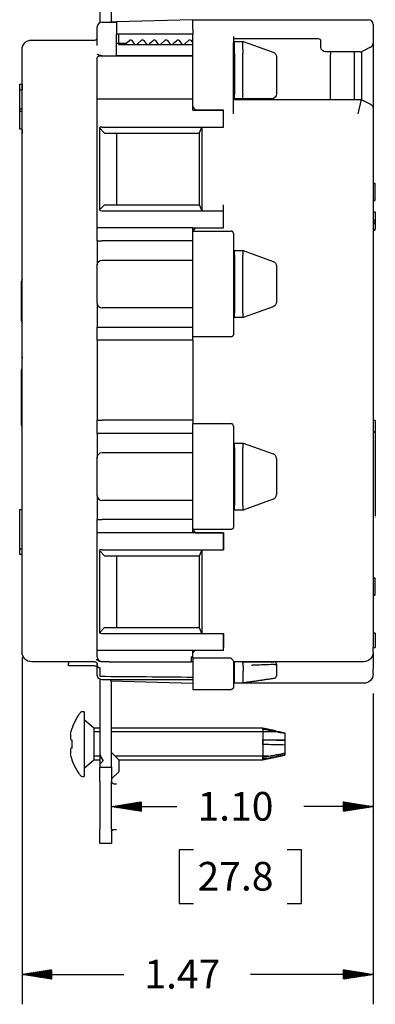
# Model space of a CAD drawing. Units: inches. Extents: x 0.3 to 16.7, y 0.3 to 10.7.
# Drawn here: x 8.2 to 9.7, y 4.1 to 8.3 of the extents above; entities that cross this region are included whole.
import ezdxf
from ezdxf.lldxf.tags import DXFTag

# ---------------------------------------------------------------- set-up
doc = ezdxf.new("R2010")
doc.units = ezdxf.units.IN
doc.header["$MEASUREMENT"] = 0
doc.layers.add('DIMS', color=7, linetype='CONTINUOUS', lineweight=30)
doc.layers.add('GEOM', color=7, linetype='CONTINUOUS', lineweight=30)
doc.styles.add('blockfont', font='simplex.shx')
tags = doc.linetypes.add('DASHED', pattern=[25.72, 12.86, -12.86]).pattern_tags.tags
tags[6:7] = [DXFTag(74, 4), DXFTag(75, 0), DXFTag(340, '0'), DXFTag(46, 0.0), DXFTag(50, 0.0), DXFTag(44, 0.0), DXFTag(45, 0.0)]
tags[4:5] = [DXFTag(74, 4), DXFTag(75, 0), DXFTag(340, '0'), DXFTag(46, 0.0), DXFTag(50, 0.0), DXFTag(44, 0.0), DXFTag(45, 0.0)]
pattern_1 = [(45, (0, 0), (-0.00070710678, 0.00070710678), [])]
pattern_2 = [(45, (0, 0), (-0.00070710678, 0.00070710678), [])]

msp = doc.modelspace()

# ---------------------------------------------------------------- hatches: boundary and pattern name
at = {"layer": 'DIMS', "linetype": 'Continuous'}
h = msp.add_hatch(dxfattribs=at)
h.set_pattern_fill('ANSI31', scale=0.001, angle=45, style=0, pattern_type=0)
h.set_pattern_definition(pattern_1)
h.paths.add_polyline_path([(8.628, 4.9698), (8.753, 4.9896), (8.753, 4.95)])
h = msp.add_hatch(dxfattribs=at)
h.set_pattern_fill('ANSI31', scale=0.001, angle=45, style=0, pattern_type=0)
h.set_pattern_definition(pattern_2)
h.paths.add_polyline_path([(9.723, 4.9698), (9.598, 4.95), (9.598, 4.9896)])
h = msp.add_hatch(dxfattribs=at)
h.set_pattern_fill('ANSI31', scale=0.001, angle=45, style=0, pattern_type=0)
h.set_pattern_definition(pattern_2)
h.paths.add_polyline_path([(8.253, 4.2682), (8.378, 4.288), (8.378, 4.2484)])
h = msp.add_hatch(dxfattribs=at)
h.set_pattern_fill('ANSI31', scale=0.001, angle=45, style=0, pattern_type=0)
h.set_pattern_definition(pattern_1)
h.paths.add_polyline_path([(9.723, 4.2682), (9.598, 4.2484), (9.598, 4.288)])

# ---------------------------------------------------------------- linework, layer by layer
at = {"layer": 'DIMS', "color": 7, "linetype": 'Continuous'}
for p, q in [((8.253, 5.5929), (8.253, 4.1432)), ((9.723, 5.4429), (9.723, 4.1432)), ((9.723, 5.4429), (9.723, 4.8448)), ((8.628, 4.9698), (8.901, 4.9698)), ((9.723, 4.9698), (9.4324, 4.9698)), ((8.911, 4.7898), (8.911, 4.5648)), ((8.971, 4.7898), (8.911, 4.7898)), ((9.4224, 4.7898), (9.3624, 4.7898)), ((9.4224, 4.5648), (9.4224, 4.7898)), ((8.911, 4.5648), (8.971, 4.5648)), ((9.3624, 4.5648), (9.4224, 4.5648)), ((8.253, 4.2682), (8.6785, 4.2682)), ((9.723, 4.2682), (9.2099, 4.2682))]:
    msp.add_line(p, q, dxfattribs=at)
at = {"layer": 'GEOM', "color": 7, "linetype": 'Continuous'}
for p, q in [((8.578, 8.5529), (8.578, 8.2477)), ((8.628, 8.2505), (8.628, 8.5529)), ((8.588, 8.2504), (8.648, 8.2504)), ((8.648, 8.2511), (8.623, 8.2504)), ((8.968, 8.2604), (8.648, 8.2511)), ((8.648, 8.2504), (8.648, 8.2511)), ((8.648, 8.2504), (8.648, 8.2488)), ((8.648, 8.2488), (8.648, 8.2083)), ((8.968, 8.2604), (9.703, 8.2604)), ((8.968, 8.2204), (8.968, 8.2604)), ((9.723, 8.2404), (9.723, 8.2204)), ((8.568, 8.188), (8.568, 8.2304)), ((8.648, 8.2083), (8.648, 8.2)), ((8.968, 8.2004), (8.648, 8.2004)), ((8.648, 8.11), (8.648, 8.2)), ((8.658, 8.1605), (8.658, 8.2004)), ((8.968, 8.2204), (8.968, 8.2004)), ((8.968, 8.1903), (8.968, 8.2004)), ((9.723, 8.2204), (9.723, 8.1628)), ((8.293, 8.1754), (8.558, 8.1754)), ((8.568, 8.152), (8.568, 8.188)), ((8.658, 8.1605), (8.648, 8.1605)), ((8.688, 8.1605), (8.658, 8.1605)), ((8.658, 8.1605), (8.658, 8.1594)), ((8.658, 8.1566), (8.658, 8.1594)), ((8.658, 8.1566), (8.7305, 8.1566)), ((8.688, 8.1605), (8.7024, 8.174)), ((8.7241, 8.1594), (8.7144, 8.1732)), ((8.7305, 8.1566), (8.78, 8.1566)), ((8.7375, 8.1605), (8.7368, 8.1594)), ((8.7375, 8.1605), (8.7519, 8.174)), ((8.7375, 8.1605), (8.7375, 8.1605)), ((8.7736, 8.1594), (8.7639, 8.1732)), ((8.78, 8.1566), (8.8295, 8.1566)), ((8.787, 8.1605), (8.7863, 8.1594)), ((8.787, 8.1605), (8.8014, 8.174)), ((8.787, 8.1605), (8.787, 8.1605)), ((8.8231, 8.1594), (8.8134, 8.1732)), ((8.8295, 8.1566), (8.879, 8.1566)), ((8.8365, 8.1605), (8.8358, 8.1594)), ((8.8365, 8.1605), (8.8509, 8.174)), ((8.8365, 8.1605), (8.8365, 8.1605)), ((8.8726, 8.1594), (8.8629, 8.1732)), ((8.879, 8.1566), (8.9285, 8.1566)), ((8.886, 8.1605), (8.8853, 8.1594)), ((8.886, 8.1605), (8.9004, 8.174)), ((8.886, 8.1605), (8.886, 8.1605)), ((8.9221, 8.1594), (8.9124, 8.1732)), ((8.9285, 8.1566), (8.968, 8.1566)), ((8.9355, 8.1605), (8.9348, 8.1594)), ((8.9355, 8.1605), (8.9499, 8.174)), ((8.9355, 8.1605), (8.9355, 8.1605)), ((8.968, 8.1645), (8.9619, 8.1732)), ((8.968, 8.1634), (8.968, 8.1903)), ((8.968, 8.1416), (8.968, 8.1634)), ((9.138, 8.1903), (9.138, 8.1634)), ((9.4944, 8.1804), (9.138, 8.1804)), ((9.138, 8.1416), (9.138, 8.1634)), ((9.143, 8.1699), (9.178, 8.1699)), ((9.143, 8.1665), (9.143, 8.1699)), ((9.143, 8.1358), (9.143, 8.1665)), ((9.178, 8.1699), (9.1781, 8.1699)), ((9.178, 8.1358), (9.178, 8.1665)), ((9.1781, 8.1699), (9.3048, 8.1246)), ((9.5044, 8.1454), (9.5044, 8.1704)), ((9.723, 8.1628), (9.723, 7.8897)), ((8.253, 8.0954), (8.253, 8.1354)), ((8.968, 8.1081), (8.968, 8.1416)), ((9.138, 8.1081), (9.138, 8.1416)), ((9.143, 8.1192), (9.143, 8.1358)), ((9.143, 8.1192), (9.143, 7.9499)), ((9.178, 7.9499), (9.178, 8.1192)), ((9.6683, 8.1254), (9.5244, 8.1254)), ((9.5444, 8.1254), (9.5444, 8.1154)), ((9.5444, 7.937), (9.5444, 8.1154)), ((9.6444, 7.927), (9.6444, 8.1254)), ((9.6752, 7.9259), (9.6752, 8.1266)), ((9.712, 8.1449), (9.6773, 8.1275)), ((8.253, 5.6554), (8.253, 8.0954)), ((8.568, 8.0899), (8.568, 8.0999)), ((8.568, 7.9299), (8.568, 8.0899)), ((8.578, 8.1099), (8.968, 8.1099)), ((8.648, 8.11), (8.968, 8.11)), ((8.968, 7.8964), (8.968, 8.1081)), ((9.138, 7.867), (9.138, 8.1081)), ((9.318, 8.1058), (9.318, 8.0956)), ((9.318, 8.0956), (9.318, 7.9499)), ((8.243, 7.9904), (8.253, 7.9904)), ((8.243, 7.9676), (8.253, 7.9676)), ((9.143, 7.9299), (9.143, 7.9499)), ((8.568, 7.3905), (8.568, 7.9299)), ((8.568, 7.9299), (8.588, 7.9299)), ((8.588, 7.9299), (8.968, 7.9299)), ((8.968, 7.8823), (8.968, 7.9299)), ((9.143, 7.9299), (9.138, 7.9299)), ((9.138, 7.927), (9.673, 7.927)), ((9.1746, 7.9299), (9.143, 7.9299)), ((9.298, 7.9299), (9.1746, 7.9299)), ((9.5444, 7.927), (9.5444, 7.937)), ((9.673, 7.927), (9.6589, 7.867)), ((9.673, 7.927), (9.712, 7.9076)), ((8.243, 7.8881), (8.253, 7.8881)), ((8.243, 7.8782), (8.253, 7.8782)), ((8.968, 7.8964), (8.978, 7.8823)), ((8.968, 7.8823), (8.968, 7.8964)), ((8.968, 7.8823), (9.096, 7.8823)), ((9.096, 7.8823), (8.978, 7.8823)), ((9.096, 7.8115), (9.096, 7.8823)), ((9.096, 7.8115), (9.096, 7.8823)), ((9.723, 7.8897), (9.723, 7.8837)), ((9.723, 7.8837), (9.723, 7.3614)), ((8.243, 7.8034), (8.253, 7.8034)), ((8.2529, 7.798), (8.2529, 7.7848)), ((8.2529, 7.7848), (8.253, 7.7848)), ((8.5766, 7.808), (8.5982, 7.7864)), ((8.5766, 7.808), (8.5766, 7.4648)), ((8.588, 7.8115), (9.096, 7.8115)), ((8.5982, 7.7864), (8.996, 7.7864)), ((8.648, 7.7864), (8.648, 7.4864)), ((8.996, 7.7874), (9.006, 7.8115)), ((8.996, 7.4853), (8.996, 7.7874)), ((9.006, 7.8115), (9.096, 7.8115)), ((9.006, 7.8115), (9.006, 7.461)), ((9.723, 7.577), (9.731, 7.577)), ((9.723, 7.5758), (9.731, 7.5758)), ((9.731, 7.5058), (9.731, 7.5758)), ((9.723, 7.5058), (9.731, 7.5058)), ((9.723, 7.5046), (9.731, 7.5046)), ((8.5982, 7.4864), (8.5766, 7.4648)), ((8.588, 7.4612), (9.096, 7.4612)), ((8.5982, 7.4864), (8.996, 7.4864)), ((8.996, 7.4853), (9.006, 7.461)), ((9.006, 7.461), (9.096, 7.461)), ((9.096, 7.4612), (9.096, 7.4864)), ((9.096, 7.3905), (9.096, 7.4612)), ((9.096, 7.3905), (9.096, 7.461)), ((9.723, 7.457), (9.731, 7.457)), ((9.723, 7.457), (9.731, 7.457)), ((9.731, 7.4555), (9.731, 7.4558)), ((9.723, 7.4225), (9.731, 7.4225)), ((9.723, 7.4147), (9.731, 7.4147)), ((8.568, 7.3352), (8.568, 7.3905)), ((8.588, 7.3905), (8.568, 7.3905)), ((8.968, 7.3905), (8.588, 7.3905)), ((8.968, 7.3905), (9.096, 7.3905)), ((8.968, 7.3764), (8.968, 7.3905)), ((8.978, 7.3905), (8.968, 7.3764)), ((8.968, 7.3764), (9.128, 7.3764)), ((8.968, 7.3364), (8.968, 7.3764)), ((8.978, 7.3905), (9.096, 7.3905)), ((9.723, 7.4106), (9.731, 7.4106)), ((9.723, 7.4091), (9.731, 7.4091)), ((9.723, 7.4083), (9.731, 7.4083)), ((9.723, 7.3846), (9.731, 7.3846)), ((9.723, 7.3842), (9.731, 7.3842)), ((9.723, 7.3804), (9.731, 7.3804)), ((9.731, 7.4106), (9.731, 7.4096)), ((9.731, 7.4091), (9.731, 7.4083)), ((9.731, 7.3858), (9.731, 7.3865)), ((9.731, 7.3804), (9.731, 7.3808)), ((8.568, 7.3352), (8.588, 7.3352)), ((8.568, 7.3352), (8.568, 7.2351)), ((8.968, 7.3352), (8.588, 7.3352)), ((8.968, 6.9739), (8.968, 7.3364)), ((9.138, 7.3664), (9.138, 7.3364)), ((9.138, 7.3364), (9.138, 6.9739)), ((9.723, 7.3614), (9.723, 6.9489)), ((9.143, 7.2951), (9.178, 7.2951)), ((9.143, 7.2751), (9.143, 7.2951)), ((9.178, 7.2951), (9.1781, 7.2951)), ((9.1781, 7.2951), (9.3048, 7.2499)), ((8.588, 7.2551), (8.968, 7.2551)), ((9.143, 7.2751), (9.143, 7.0351)), ((9.178, 7.0351), (9.178, 7.2751)), ((8.568, 7.0751), (8.568, 7.2351)), ((9.318, 7.2311), (9.318, 7.0792)), ((8.253, 7.1751), (8.251, 7.1664)), ((8.251, 7.1514), (8.251, 7.1664)), ((8.251, 7.0164), (8.251, 7.1514)), ((8.568, 7.0751), (8.568, 6.975)), ((8.968, 7.0551), (8.588, 7.0551)), ((9.3048, 7.0604), (9.1781, 7.0152)), ((8.251, 7.0014), (8.251, 7.0164)), ((8.251, 7.0014), (8.253, 6.9927)), ((9.143, 7.0151), (9.143, 7.0351)), ((9.178, 7.0151), (9.143, 7.0151)), ((9.1781, 7.0152), (9.178, 7.0151)), ((8.568, 6.9198), (8.568, 6.975)), ((8.568, 6.975), (8.588, 6.975)), ((8.588, 6.975), (8.968, 6.975)), ((8.968, 6.9339), (8.968, 6.9739)), ((9.138, 6.9739), (9.138, 6.9439)), ((8.588, 6.9198), (8.568, 6.9198)), ((8.568, 6.9198), (8.568, 6.5851)), ((8.968, 6.9198), (8.588, 6.9198)), ((8.968, 6.9198), (8.968, 6.9339)), ((9.128, 6.9339), (8.968, 6.9339)), ((8.968, 6.9198), (8.968, 6.5851)), ((9.723, 6.9489), (9.723, 6.5563)), ((8.253, 6.8501), (8.253, 6.8457)), ((8.251, 6.7944), (8.253, 6.8031)), ((8.251, 6.7844), (8.251, 6.7944)), ((8.251, 6.5764), (8.251, 6.7844)), ((8.251, 6.5664), (8.251, 6.5764)), ((8.253, 6.5577), (8.251, 6.5664)), ((8.568, 6.5301), (8.568, 6.5851)), ((8.568, 6.5851), (8.588, 6.5851)), ((8.968, 6.5851), (8.588, 6.5851)), ((8.968, 6.5851), (8.968, 6.5713)), ((8.968, 6.5313), (8.968, 6.5713)), ((8.968, 6.5713), (9.128, 6.5713)), ((9.138, 6.5613), (9.138, 6.5313)), ((9.731, 6.584), (9.723, 6.584)), ((9.723, 6.5563), (9.723, 6.1438)), ((9.731, 6.584), (9.731, 6.5358)), ((8.588, 6.5301), (8.568, 6.5301)), ((8.568, 6.5301), (8.568, 6.4301)), ((8.968, 6.5301), (8.588, 6.5301)), ((8.968, 6.1688), (8.968, 6.5313)), ((9.138, 6.5313), (9.138, 6.1688)), ((9.731, 6.5358), (9.723, 6.5358)), ((9.731, 6.5358), (9.731, 6.4858)), ((9.143, 6.4901), (9.178, 6.4901)), ((9.143, 6.4701), (9.143, 6.4901)), ((9.143, 6.4701), (9.143, 6.2301)), ((9.178, 6.4901), (9.1781, 6.49)), ((9.178, 6.2301), (9.178, 6.4701)), ((9.1781, 6.49), (9.3048, 6.4448)), ((9.731, 6.4919), (9.731, 6.4902)), ((9.732, 6.4918), (9.731, 6.4918)), ((9.731, 6.4858), (9.731, 6.1858)), ((8.568, 6.2701), (8.568, 6.4301)), ((8.588, 6.4501), (8.968, 6.4501)), ((9.318, 6.426), (9.318, 6.2742)), ((8.568, 6.2701), (8.568, 6.17)), ((8.968, 6.2501), (8.588, 6.2501)), ((9.143, 6.2101), (9.143, 6.2301)), ((9.3048, 6.2553), (9.1781, 6.2101)), ((8.243, 6.2129), (8.253, 6.2129)), ((9.178, 6.2101), (9.143, 6.2101)), ((9.1781, 6.2101), (9.178, 6.2101)), ((9.731, 6.1818), (9.731, 6.1805)), ((9.731, 6.1798), (9.732, 6.1798)), ((8.568, 6.1147), (8.568, 6.17)), ((8.568, 6.17), (8.588, 6.17)), ((8.968, 6.17), (8.588, 6.17)), ((8.968, 6.1288), (8.968, 6.1688)), ((9.138, 6.1688), (9.138, 6.1388)), ((9.723, 6.1438), (9.723, 5.6358)), ((8.568, 5.623), (8.568, 6.1147)), ((8.588, 6.1147), (8.568, 6.1147)), ((8.968, 6.1147), (8.588, 6.1147)), ((8.968, 6.1147), (8.968, 6.1288)), ((8.968, 6.1288), (8.978, 6.1147)), ((9.128, 6.1288), (8.968, 6.1288)), ((9.096, 6.1147), (8.968, 6.1147)), ((8.978, 6.1147), (9.096, 6.1147)), ((9.096, 6.1147), (9.096, 6.044)), ((9.096, 6.044), (9.096, 6.1147)), ((8.243, 6.0476), (8.253, 6.0476)), ((8.243, 6.0259), (8.253, 6.0259)), ((8.5766, 6.0404), (8.5982, 6.0188)), ((8.5766, 6.0404), (8.5766, 5.6972)), ((8.588, 6.044), (9.096, 6.044)), ((8.5982, 6.0188), (8.996, 6.0188)), ((8.648, 6.0188), (8.648, 5.7188)), ((9.006, 6.044), (8.996, 6.0198)), ((8.996, 5.7178), (8.996, 6.0198)), ((9.006, 6.044), (9.096, 6.044)), ((9.006, 6.044), (9.006, 5.6937)), ((9.723, 5.927), (9.731, 5.927)), ((9.723, 5.9258), (9.731, 5.9258)), ((9.723, 5.9255), (9.731, 5.9255)), ((9.731, 5.9255), (9.731, 5.9258)), ((9.731, 5.8555), (9.731, 5.9255)), ((9.723, 5.8555), (9.731, 5.8555)), ((9.723, 5.8546), (9.731, 5.8546)), ((8.5982, 5.7188), (8.5766, 5.6972)), ((8.588, 5.6937), (9.096, 5.6937)), ((8.5982, 5.7188), (8.996, 5.7188)), ((9.006, 5.6937), (8.996, 5.7178)), ((9.006, 5.6937), (9.096, 5.6937)), ((9.096, 5.6937), (9.096, 5.6358)), ((9.096, 5.623), (9.096, 5.6937)), ((9.723, 5.6968), (9.731, 5.6968)), ((9.723, 5.6958), (9.731, 5.6958)), ((9.731, 5.696), (9.731, 5.6968)), ((9.731, 5.6958), (9.731, 5.6358)), ((8.253, 5.6154), (8.253, 5.6554)), ((8.568, 5.6182), (8.568, 5.623)), ((8.588, 5.623), (8.568, 5.623)), ((8.568, 5.5957), (8.568, 5.6182)), ((8.968, 5.623), (8.588, 5.623)), ((9.096, 5.623), (8.968, 5.623)), ((8.968, 5.6132), (8.968, 5.623)), ((8.968, 5.5901), (8.968, 5.6132)), ((9.096, 5.6241), (9.096, 5.6358)), ((9.723, 5.6158), (9.723, 5.6358)), ((9.723, 5.6358), (9.731, 5.6358)), ((9.723, 5.6348), (9.731, 5.6348)), ((9.723, 5.6158), (9.723, 5.5454)), ((9.731, 5.6348), (9.731, 5.6356)), ((8.558, 5.5754), (8.293, 5.5754)), ((8.448, 5.5754), (8.448, 5.5684)), ((8.448, 5.5584), (8.448, 5.5684)), ((8.558, 5.5584), (8.448, 5.5584)), ((8.568, 5.5602), (8.568, 5.5704)), ((8.568, 5.5243), (8.568, 5.5602)), ((8.588, 5.5757), (8.5871, 5.5757)), ((8.618, 5.5757), (8.588, 5.5757)), ((8.618, 5.5757), (8.963, 5.5757)), ((8.618, 5.5757), (8.618, 5.5757)), ((8.968, 5.596), (8.963, 5.596)), ((8.963, 5.5757), (8.963, 5.596)), ((8.968, 5.5757), (8.963, 5.5757)), ((8.968, 5.5901), (8.968, 5.4594)), ((9.128, 5.5901), (8.968, 5.5901)), ((9.138, 5.5766), (9.138, 5.4694)), ((9.138, 5.5758), (9.143, 5.5758)), ((9.683, 5.5758), (9.138, 5.5758)), ((9.308, 5.5758), (9.143, 5.5758)), ((9.143, 5.5757), (9.143, 5.5758)), ((9.143, 5.5606), (9.143, 5.5757)), ((9.143, 5.5757), (9.143, 5.5757)), ((9.143, 5.5606), (9.143, 5.5581)), ((9.177, 5.5757), (9.308, 5.5757)), ((9.1784, 5.5581), (9.1784, 5.5605)), ((9.308, 5.5758), (9.308, 5.5758)), ((9.318, 5.5658), (9.318, 5.5657)), ((9.318, 5.5657), (9.318, 5.5616)), ((8.578, 5.5511), (8.578, 5.515)), ((9.143, 5.5357), (9.143, 5.5581)), ((9.143, 5.4882), (9.143, 5.5357)), ((9.1784, 5.4882), (9.1784, 5.5357)), ((9.318, 5.5541), (9.318, 5.5169)), ((9.723, 5.5254), (9.723, 5.5454)), ((8.578, 5.5031), (8.578, 5.1979)), ((8.968, 5.5004), (8.588, 5.5004)), ((8.623, 5.5004), (8.623, 5.4954)), ((8.623, 5.4954), (8.968, 5.4854)), ((8.628, 5.1979), (8.628, 5.4953)), ((9.138, 5.5109), (9.143, 5.5108)), ((9.683, 5.4854), (9.138, 5.4854)), ((9.143, 5.4882), (9.143, 5.4882)), ((9.143, 5.488), (9.1784, 5.488)), ((9.1784, 5.4882), (9.1784, 5.4882)), ((9.1784, 5.488), (9.1784, 5.4882)), ((9.318, 5.5169), (9.318, 5.5168)), ((8.968, 5.4594), (9.128, 5.4594)), ((8.4895, 5.3509), (8.4895, 5.3527)), ((8.5135, 5.3668), (8.5062, 5.3668)), ((8.5135, 5.3668), (8.5135, 5.2315)), ((8.5539, 5.2975), (8.5135, 5.333)), ((8.578, 5.2975), (8.5539, 5.2975)), ((8.5539, 5.2975), (8.5539, 5.2315)), ((9.2605, 5.2975), (8.628, 5.2975)), ((9.315, 5.2865), (9.2605, 5.2975)), ((9.2605, 5.2975), (9.2605, 5.2315)), ((9.3535, 5.2754), (9.3271, 5.2803)), ((9.3535, 5.2788), (9.3535, 5.2754)), ((9.3535, 5.2754), (9.3535, 5.275)), ((9.3535, 5.275), (9.3535, 5.2475)), ((8.4632, 5.2147), (8.4632, 5.2483)), ((8.5135, 5.2315), (8.5135, 5.0963)), ((8.5539, 5.2315), (8.5539, 5.1655)), ((9.2605, 5.2315), (9.2605, 5.1655)), ((9.3535, 5.2474), (9.2606, 5.2497)), ((9.3535, 5.2475), (9.3535, 5.2474)), ((9.3535, 5.2474), (9.3535, 5.2274)), ((8.578, 5.1979), (8.578, 5.1899)), ((8.578, 5.1899), (8.578, 5.147)), ((8.628, 5.1354), (8.628, 5.1979)), ((8.658, 5.1659), (8.628, 5.1959)), ((9.3535, 5.1912), (9.2607, 5.1754)), ((9.3535, 5.2274), (9.3535, 5.1941)), ((9.3535, 5.1941), (9.3535, 5.1912)), ((9.3535, 5.1912), (9.3535, 5.1855)), ((8.5135, 5.13), (8.5539, 5.1655)), ((8.5539, 5.1655), (8.578, 5.1655)), ((8.578, 5.147), (8.578, 5.1354)), ((8.658, 5.1659), (8.658, 5.1159)), ((8.658, 5.1655), (9.2605, 5.1655)), ((9.2605, 5.1655), (9.3535, 5.1843)), ((9.3535, 5.1843), (9.3535, 5.1855)), ((8.4895, 5.1122), (8.4895, 5.1103)), ((8.578, 5.1354), (8.628, 5.1354)), ((8.578, 5.0754), (8.578, 5.1354)), ((8.628, 5.1354), (8.628, 5.0754)), ((8.628, 5.0859), (8.658, 5.1159)), ((8.5062, 5.0963), (8.5135, 5.0963)), ((8.578, 5.0754), (8.578, 4.8754)), ((8.628, 4.8754), (8.628, 5.0754)), ((8.648, 5.0644), (8.638, 5.0644)), ((8.578, 4.8154), (8.578, 4.8754)), ((8.628, 4.8754), (8.628, 4.8154)), ((8.638, 4.8744), (8.648, 4.8744)), ((8.648, 4.8744), (8.648, 4.8744)), ((8.628, 4.8154), (8.578, 4.8154))]:
    msp.add_line(p, q, dxfattribs=at)
at = {"layer": 'GEOM', "color": 7, "linetype": 'DASHED'}
for p, q in [((8.5781, 5.2819), (8.5539, 5.2819)), ((9.3192, 5.2819), (8.6281, 5.2819)), ((8.578, 5.1811), (8.5539, 5.1811)), ((9.2838, 5.1811), (8.6428, 5.1811)), ((9.3345, 5.1811), (9.3301, 5.1811))]:
    msp.add_line(p, q, dxfattribs=at)
at = {"layer": 'GEOM', "color": 7, "linetype": 'Continuous'}
for centre, radius, start, end in [((8.588, 8.2304), 0.02, 90, 180), ((9.703, 8.2404), 0.02, 0, 90), ((8.558, 8.1854), 0.01, 270, 0), ((9.4944, 8.1704), 0.01, 360, 90), ((9.703, 8.1628), 0.02, 296.5651, 0), ((9.6683, 8.1454), 0.02, 270, 296.5651), ((8.588, 7.7915), 0.02, 90, 124.8179), ((8.588, 7.4812), 0.02, 235.1821, 270), ((9.128, 7.3664), 0.01, 0, 90), ((8.588, 7.0751), 0.02, 180, 270), ((9.138, 7.0501), 0.005, 0, 90), ((9.128, 6.5613), 0.01, 0, 90), ((9.138, 6.4551), 0.005, 270, 0), ((9.298, 6.426), 0.02, 0, 70.3462), ((8.588, 6.2701), 0.02, 180, 270), ((9.298, 6.2742), 0.02, 289.6538, 0), ((8.588, 6.024), 0.02, 90, 124.8179), ((8.588, 5.7137), 0.02, 235.1821, 270), ((9.308, 5.5658), 0.01, 0, 90), ((8.661, 5.2315), 0.21, 141.5729, 144.7525), ((8.5062, 5.3543), 0.0125, 90, 141.5729), ((8.661, 5.2315), 0.21, 215.2475, 218.4271), ((8.5062, 5.1088), 0.0125, 218.4271, 270)]:
    msp.add_arc(centre, radius, start, end, dxfattribs=at)
at = {"layer": 'GEOM', "color": 7, "linetype": 'Continuous', "extrusion": (0, 0, -1)}
for centre, radius, start, end in [((-8.293, 8.1354), 0.04, 0, 90), ((-9.298, 8.1058), 0.02, 109.6538, 180), ((-9.5244, 8.1454), 0.02, 270, 0), ((-9.298, 7.9499), 0.02, 180, 270), ((-9.298, 7.2311), 0.02, 109.6538, 180), ((-9.298, 7.0792), 0.02, 180, 250.3462), ((-8.293, 5.6154), 0.04, 270, 0), ((-9.683, 5.6158), 0.04, 180, 270), ((-8.588, 5.5204), 0.02, 270, 7.8487), ((-9.683, 5.5254), 0.04, 180, 270), ((-8.661, 5.2315), 0.2089, 11.5617, 34.837), ((-8.661, 5.2315), 0.2089, 325.163, 348.6832)]:
    msp.add_arc(centre, radius, start, end, dxfattribs=at)
at = {"layer": 'GEOM', "color": 7, "linetype": 'Continuous', "extrusion": (1.22461e-16, 0, -1)}
for centre, radius, start, end in [((-9.138, 8.1149), 0.005, 180, 270), ((-8.578, 8.0999), 0.01, 0, 90), ((-9.703, 7.8897), 0.02, 116.5651, 180), ((-8.588, 7.2351), 0.02, 0, 90), ((-9.138, 7.2601), 0.005, 180, 270), ((-9.128, 6.9439), 0.01, 180, 270), ((-8.588, 6.4301), 0.02, 0, 90), ((-9.138, 6.2451), 0.005, 90, 180), ((-9.128, 6.1388), 0.01, 180, 270), ((-8.558, 5.5654), 0.01, 90, 180), ((-8.558, 5.5484), 0.01, 90, 180), ((-9.128, 5.4694), 0.01, 180, 270), ((-8.638, 5.0744), 0.01, 270, 0), ((-8.638, 4.8644), 0.01, 0, 90)]:
    msp.add_arc(centre, radius, start, end, dxfattribs=at)
at = {"layer": 'GEOM', "color": 7, "linetype": 'Continuous', "extrusion": (0, 0, -1)}
for centre in [(8.708, 8.171), (8.7575, 8.171), (8.807, 8.171), (8.8565, 8.171), (8.906, 8.171), (8.9555, 8.171)]:
    msp.add_ellipse(centre, major_axis=(0.00707, 0), ratio=0.707107, start_param=3.785094, end_param=5.819538, dxfattribs=at)
at = {"layer": 'GEOM', "color": 7, "linetype": 'Continuous'}
for centre, major_axis, ratio, start_param, end_param in [((8.7305, 8.1616), (0.00707, 0), 0.707107, 3.60524, 5.819538), ((8.78, 8.1616), (0.00707, 0), 0.707107, 3.60524, 5.819538), ((8.8295, 8.1616), (0.00707, 0), 0.707107, 3.60524, 5.819538), ((8.879, 8.1616), (0.00707, 0), 0.707107, 3.60524, 5.819538), ((8.9285, 8.1616), (0.00707, 0), 0.707107, 3.60524, 5.819538), ((9.234, 8.1499), (-0.0559, 0.0172), 0.181483, 0.03829, 0.055883), ((9.1746, 8.1499), (-0.0035, -0.02), 0.050786, 2.57998, 3.132796), ((9.234, 8.1192), (-0.0559, 0.0172), 0.181484, 0.055883, 0.086811), ((9.234, 8.1192), (-0.056, 0), 0.357143, 6.252258, 6.283185), ((9.1746, 8.1192), (-0.0019, -0.02), 0.170309, 1.617853, 2.538791), ((9.1746, 7.9499), (0, 0.02), 0.173214, 3.141593, 4.712389), ((9.1746, 7.2751), (-0.0035, -0.02), 0.163664, 1.65582, 3.113251), ((9.234, 7.2751), (-0.056, 0), 0.357143, 6.226503, 6.283185), ((9.234, 7.0351), (-0.056, 0), 0.357143, 0, 0.056682), ((9.1746, 7.0351), (-0.0035, 0.02), 0.163664, 3.169934, 4.627365), ((9.234, 6.4701), (-0.056, 0), 0.357143, 6.226503, 6.283185), ((9.1746, 6.4701), (-0.0035, -0.02), 0.163664, 1.65582, 3.113251), ((9.234, 6.2301), (-0.056, 0), 0.357143, 0, 0.056682), ((9.1746, 6.2301), (-0.0035, 0.02), 0.163664, 3.169934, 4.627365), ((8.9447, 5.6358), (-0.0554, -0.0554), 0.414214, 1.577544, 1.767152), ((8.588, 5.5957), (0, 0.02), 0.999802, 1.570796, 3.094497), ((8.578, 5.5602), (-0.01, 0), 0.906088, 0, 1.56207), ((9.177, 5.5557), (0, 0.02), 0.07323, 4.957254, 6.283185), ((9.0365, 5.5557), (-0.1419, -0.0049), 0.136925, 3.136856, 3.139362), ((9.308, 5.5658), (-0.01, 0), 1, 3.141593, 4.712389), ((9.3184, 5.5532), (-0.14, 0.0049), 0.138451, 0.004876, 0.012626), ((9.308, 5.5168), (0.01, 0), 1, 4.858467, 6.283297), ((8.662, 5.2592), (-0.2062, 0.0076), 0.706864, 6.237745, 6.404204), ((9.2478, 5.229), (-0.0127, -0.0685), 0.033864, 2.811073, 3.107035), ((8.6613, 5.2374), (-0.2095, 0.0128), 0.01742, 0.216794, 0.332304), ((9.2478, 5.2312), (-0.0017, -0.0685), 0.187039, 1.552755, 1.848716), ((8.662, 5.2026), (0.2062, 0.0073), 0.672408, 3.007204, 3.176191), ((8.6613, 5.2256), (-0.2095, -0.0128), 0.01742, 5.950881, 6.059086), ((8.6188, 5.1979), (-0.0293, 0.0599), 0.610561, 1.409135, 1.882389), ((8.5672, 5.1979), (-0.0293, -0.0599), 0.610561, 0.908831, 1.259203), ((9.2478, 5.2339), (-0.0118, 0.0685), 0.078207, 3.41928, 3.715241)]:
    msp.add_ellipse(centre, major_axis=major_axis, ratio=ratio, start_param=start_param, end_param=end_param, dxfattribs=at)
for points, knots in [([(8.574, 8.1129), (8.5722, 8.1135), (8.5702, 8.1141), (8.5681, 8.1148), (8.5681, 8.1148), (8.568, 8.1148)], [0, 0, 0, 0, 0.980718, 0.980718, 1, 1, 1, 1]), ([(8.574, 8.1129), (8.5741, 8.1128), (8.5743, 8.1128), (8.5752, 8.1125), (8.5761, 8.1124), (8.5773, 8.1124), (8.5777, 8.1124), (8.578, 8.1124)], [0, 0, 0, 0, 0.124608, 0.124608, 0.73368, 0.73368, 1, 1, 1, 1]), ([(8.578, 8.1124), (8.5802, 8.1124), (8.5824, 8.112), (8.5855, 8.1109), (8.5866, 8.1104), (8.5876, 8.1099)], [0, 0, 0, 0, 0.656801, 0.656801, 1, 1, 1, 1]), ([(8.243, 7.9904), (8.243, 7.9904), (8.243, 7.9904), (8.243, 7.9904), (8.243, 7.9886), (8.243, 7.9816), (8.243, 7.9758), (8.243, 7.9676)], [0, 0, 0, 0, 0.441303, 0.441303, 0.718761, 0.718761, 1, 1, 1, 1]), ([(8.253, 7.9904), (8.253, 7.9904), (8.253, 7.9904), (8.253, 7.9904), (8.253, 7.9886), (8.253, 7.9816), (8.253, 7.9758), (8.253, 7.9676)], [0, 0, 0, 0, 0.441303, 0.441303, 0.718761, 0.718761, 1, 1, 1, 1]), ([(8.243, 7.9676), (8.243, 7.9595), (8.243, 7.95), (8.243, 7.9251), (8.243, 7.9136), (8.243, 7.896), (8.243, 7.8904), (8.243, 7.8881)], [0, 0, 0, 0, 0.271166, 0.271166, 0.634565, 0.634565, 1, 1, 1, 1]), ([(8.243, 7.8782), (8.243, 7.8709), (8.243, 7.863), (8.243, 7.8373), (8.243, 7.8203), (8.243, 7.8034)], [0, 0, 0, 0, 0.340683, 0.340683, 1, 1, 1, 1]), ([(8.5634, 5.5852), (8.5634, 5.5852), (8.5634, 5.5852), (8.5648, 5.585), (8.5661, 5.5846), (8.5685, 5.5835), (8.5697, 5.5827), (8.5706, 5.5818)], [0, 0, 0, 0, 0.01724, 0.01724, 0.513973, 0.513973, 1, 1, 1, 1]), ([(8.5741, 5.5793), (8.5748, 5.5789), (8.5755, 5.5785), (8.5768, 5.5779), (8.5774, 5.5776), (8.578, 5.5774)], [0, 0, 0, 0, 0.552686, 0.552686, 1, 1, 1, 1]), ([(8.5862, 5.5757), (8.5838, 5.5757), (8.5814, 5.5761), (8.5788, 5.5771), (8.5784, 5.5772), (8.578, 5.5774)], [0, 0, 0, 0, 0.863631, 0.863631, 1, 1, 1, 1]), ([(9.128, 5.5901), (9.1281, 5.5901), (9.1282, 5.59), (9.1285, 5.59), (9.1286, 5.5899), (9.129, 5.5897), (9.1292, 5.5896), (9.1303, 5.5886), (9.1309, 5.5877), (9.134, 5.5835), (9.1359, 5.5807), (9.1377, 5.5778), (9.138, 5.5771), (9.138, 5.5766)], [0, 0, 0, 0, 0.008582, 0.008582, 0.020346, 0.020346, 0.051023, 0.051023, 0.186963, 0.186963, 0.734399, 0.734399, 1, 1, 1, 1]), ([(9.3094, 5.564), (9.2991, 5.5637), (9.2889, 5.5633), (9.2577, 5.5621), (9.2368, 5.5614), (9.2153, 5.5606), (9.2148, 5.5606), (9.214, 5.5605), (9.2138, 5.5605), (9.2136, 5.5605)], [0, 0, 0, 0, 0.321516, 0.321516, 0.976574, 0.976574, 0.993306, 0.993306, 1, 1, 1, 1]), ([(9.3096, 5.564), (9.3107, 5.564), (9.3118, 5.5639), (9.3137, 5.5636), (9.3146, 5.5635), (9.3161, 5.5631), (9.3167, 5.5628), (9.3176, 5.5623), (9.3179, 5.5621), (9.318, 5.5617), (9.318, 5.5617), (9.318, 5.5616), (9.318, 5.5616), (9.318, 5.5616)], [0, 0, 0, 0, 0.231278, 0.231278, 0.462447, 0.462447, 0.695329, 0.695329, 0.933364, 0.933364, 0.98949, 0.98949, 1, 1, 1, 1]), ([(9.318, 5.5616), (9.318, 5.5605), (9.318, 5.5594), (9.318, 5.5574), (9.318, 5.5565), (9.318, 5.5551), (9.318, 5.5545), (9.318, 5.5541)], [0, 0, 0, 0, 0.346251, 0.346251, 0.692497, 0.692497, 1, 1, 1, 1]), ([(9.1784, 5.5579), (9.1785, 5.556), (9.1786, 5.5541), (9.1787, 5.5499), (9.1788, 5.5477), (9.1788, 5.5436), (9.1787, 5.5416), (9.1786, 5.5383), (9.1785, 5.5368), (9.1784, 5.5358)], [0, 0, 0, 0, 0.224019, 0.224019, 0.482398, 0.482398, 0.741216, 0.741216, 1, 1, 1, 1]), ([(9.3535, 5.275), (9.3277, 5.2802), (9.3019, 5.2854), (9.271, 5.2916), (9.2658, 5.2926), (9.2606, 5.2937)], [0, 0, 0, 0, 0.832457, 0.832457, 1, 1, 1, 1]), ([(9.2606, 5.2497), (9.2606, 5.2497), (9.2607, 5.2497), (9.2916, 5.2489), (9.3225, 5.2482), (9.3535, 5.2475)], [0, 0, 0, 0, 0.000835, 0.000835, 1, 1, 1, 1]), ([(9.3535, 5.2274), (9.3277, 5.228), (9.3019, 5.2287), (9.271, 5.2294), (9.2658, 5.2295), (9.2607, 5.2296), (9.2606, 5.2296), (9.2606, 5.2296)], [0, 0, 0, 0, 0.832457, 0.832457, 0.999168, 0.999168, 1, 1, 1, 1]), ([(9.3535, 5.1855), (9.3277, 5.1807), (9.3019, 5.1759), (9.271, 5.1702), (9.2658, 5.1692), (9.2606, 5.1682)], [0, 0, 0, 0, 0.832457, 0.832457, 1, 1, 1, 1])]:
    msp.add_open_spline(points, degree=3, knots=knots, dxfattribs=at)
for points, degree in [([(8.243, 7.8881), (8.243, 7.8848), (8.243, 7.8814), (8.243, 7.8782)], 3), ([(9.731, 7.457), (9.731, 7.457), (9.731, 7.4562), (9.731, 7.4546)], 3), ([(9.731, 7.4546), (9.731, 7.453), (9.731, 7.4507), (9.731, 7.4476)], 3), ([(9.731, 7.4476), (9.731, 7.4445), (9.731, 7.4413), (9.731, 7.4377)], 3), ([(9.731, 7.4377), (9.731, 7.4345), (9.731, 7.4316), (9.731, 7.429)], 3), ([(9.731, 7.429), (9.731, 7.4264), (9.731, 7.4242), (9.731, 7.4225)], 3), ([(9.731, 7.4225), (9.731, 7.4211), (9.731, 7.4197), (9.731, 7.4181)], 3), ([(9.731, 7.4181), (9.731, 7.4166), (9.731, 7.4154), (9.731, 7.4147)], 3), ([(9.731, 7.4147), (9.731, 7.4136), (9.731, 7.4122), (9.731, 7.4106)], 3), ([(9.731, 7.4083), (9.731, 7.4036), (9.731, 7.3994), (9.731, 7.3957)], 3), ([(9.731, 7.3957), (9.731, 7.392), (9.731, 7.3892), (9.731, 7.3874)], 3), ([(9.731, 7.3874), (9.731, 7.3855), (9.731, 7.3846), (9.731, 7.3846)], 3), ([(8.243, 6.2129), (8.243, 6.1578), (8.243, 6.1027), (8.243, 6.0476)], 3), ([(8.243, 6.0476), (8.243, 6.0404), (8.243, 6.0331), (8.243, 6.0259)], 3), ([(8.5706, 5.5818), (8.5717, 5.5808), (8.5729, 5.58), (8.5741, 5.5793)], 3), ([(9.3096, 5.564), (9.3096, 5.564), (9.3095, 5.564), (9.3094, 5.564)], 3), ([(9.1784, 5.5358), (9.1784, 5.5357), (9.1784, 5.5357), (9.1784, 5.5357)], 3), ([(8.578, 5.515), (8.708, 5.5139), (8.838, 5.5128), (8.968, 5.5116)], 3), ([(9.1784, 5.488), (9.3095, 5.5069)], 1), ([(9.2606, 5.2975), (9.2916, 5.2913), (9.3225, 5.285), (9.3535, 5.2788)], 3), ([(9.2606, 5.1768), (9.2916, 5.1826), (9.3225, 5.1883), (9.3535, 5.1941)], 3)]:
    msp.add_open_spline(points, degree=degree, dxfattribs=at)

# ---------------------------------------------------------------- texts
at = {"layer": 'DIMS', "color": 7, "style": 'blockfont'}
for s, p in [('1.10', (8.9875, 4.9111)), ('27.8', (8.9875, 4.6186)), ('1.47', (8.765, 4.2094))]:
    msp.add_text(s, height=0.12, dxfattribs=at).set_placement(p)

doc.saveas('drawing.dxf')
